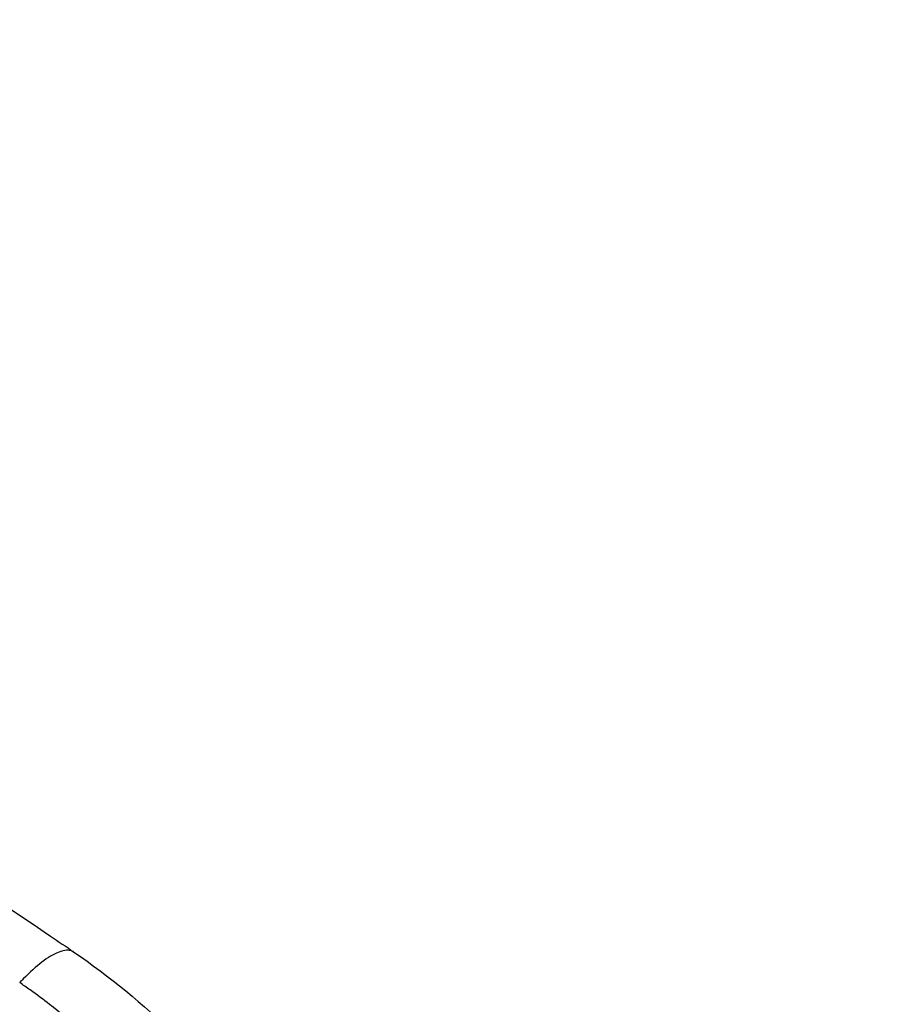
# Model space of a CAD drawing. Units: millimetres. Extents: x 0 to 31012, y 0 to 21000.
# Drawn here: x 12220 to 12554, y 3962 to 4338 of the extents above; entities that cross this region are included whole.
import ezdxf

# ---------------------------------------------------------------- set-up
doc = ezdxf.new("R2010")
doc.units = ezdxf.units.MM
doc.header["$LTSCALE"] = 0.3
doc.layers.get('0').update_dxf_attribs({"lineweight": 50})
doc.layers.get('DEFPOINTS').update_dxf_attribs({"lineweight": 50})
doc.layers.add('P001', color=131, linetype='Continuous')
doc.layers.add('P_2DIM', color=6, linetype='Continuous', lineweight=25)
doc.styles.add('BIGFONT', font='simplex.shx', dxfattribs={"bigfont": 'bigfont.shx'})
doc.dimstyles.new('DIMBIGFONT$0', dxfattribs={"dimscale": 50, "dimtxt": 3, "dimasz": 2, "dimexe": 1.5, "dimexo": 3, "dimgap": 0.75, "dimtad": 1, "dimdec": 0, "dimdsep": 46, "dimtxsty": 'BIGFONT', "dimblk1": 'DOT', "dimblk2": 'DOT', "dimcen": 0, "dimclrt": 230, "dimadec": 0, "dimazin": 0, "dimtfac": 0.6, "dimtdec": 1, "dimtofl": 0, "dimtmove": 2, "dimatfit": 3, "dimldrblk": 'DOT', "dimfxl": 1, "dimtvp": 1, "dimtolj": 1, "dimarcsym": 0})

# ---------------------------------------------------------------- blocks, each defined once
blk = doc.blocks.new('*D6')
at = {"layer": 'DEFPOINTS', "color": 0}
for p in [(12094.69, 5071.97), (13707.87, 5071.97), (12724.41, 3271.97)]:
    blk.add_point(p, dxfattribs=at)
at = {"layer": 'P_2DIM', "color": 0, "lineweight": -2}
for p, q in [((12244.69, 5071.97), (13782.87, 5071.97)), ((13707.87, 3371.97), (13707.87, 4971.97)), ((12874.41, 3271.97), (13782.87, 3271.97))]:
    blk.add_line(p, q, dxfattribs=at)
at = {"layer": 'P_2DIM', "color": 0}
for points in [[(13691.21, 4971.97), (13724.54, 4971.97), (13707.87, 5071.97)], [(13691.21, 3371.97), (13724.54, 3371.97), (13707.87, 3271.97)]]:
    blk.add_solid(points, dxfattribs=at)
at = {"layer": 'P_2DIM', "color": 230, "insert": (13470.37, 4171.97), "char_height": 150, "attachment_point": 5, "rotation": 90, "style": 'BIGFONT'}
blk.add_mtext('\\A1;{\\C3;\\A1;1800}\\P落下高さ', dxfattribs=at)
blk = doc.blocks.new('_DOT')
at = {"color": 0, "linetype": 'ByBlock'}
blk.add_line((-0.5, 0), (-1, 0), dxfattribs=at)
at = {"color": 0, "linetype": 'ByBlock', "const_width": 0.5}
blk.add_lwpolyline([(-0.25, 0, 1), (0.25, 0, 1)], format="xyb", close=True, dxfattribs=at)

msp = doc.modelspace()

# ---------------------------------------------------------------- linework, layer by layer
at = {"layer": 'P001'}
for points, knots in [([(12151.96, 4042.04), (12178.58, 4023.98), (12205, 4005.96), (12234.43, 3986.02), (12237.4, 3984), (12240.35, 3981.94)], [0, 0, 0, 0, 10.001078, 10.001078, 11.120795, 11.120795, 11.120795, 11.120795]), ([(12240.36, 3981.94), (12239.98, 3982.2), (12239.55, 3982.38), (12239.07, 3982.49), (12237.82, 3982.78), (12236.22, 3982.54), (12234.38, 3981.8), (12232.53, 3981.05), (12230.42, 3979.79), (12228.16, 3978.07), (12225.9, 3976.36), (12223.48, 3974.2), (12221.03, 3971.69), (12220.57, 3971.22), (12220.11, 3970.74), (12219.65, 3970.25)], [-0.5256423, -0.5256423, -0.5256423, -0.5256423, -0.4694984, -0.4694984, -0.4694984, -0.3221438, -0.3221438, -0.3221438, -0.1747891, -0.1747891, -0.1747891, -0.0274345, -0.0274345, -0.0274345, -0.0000218, -0.0000218, -0.0000218, -0.0000218]), ([(12240.36, 3981.94), (12253.93, 3972.64), (12266.95, 3962.09), (12290.24, 3939.39), (12300.77, 3927.31), (12319.84, 3901.43), (12328.45, 3887.56), (12343.47, 3858.47), (12349.89, 3843.15), (12360.34, 3811.72), (12364.38, 3795.49), (12368.87, 3769.15), (12370.12, 3759.12), (12370.89, 3749.07)], [0, 0, 0, 0, 5.157139, 5.157139, 10.062595, 10.062595, 15.017409, 15.017409, 20.016268, 20.016268, 25.01548, 25.01548, 28.041224, 28.041224, 28.041224, 28.041224]), ([(12332.41, 3761.09), (12332.14, 3765.72), (12331.78, 3770.35), (12331.3, 3774.96), (12330.63, 3781.43), (12329.73, 3787.87), (12328.63, 3794.26), (12327.79, 3799.19), (12326.82, 3804.09), (12325.73, 3808.95), (12325.04, 3812.03), (12324.3, 3815.1), (12323.53, 3818.14), (12322.84, 3820.86), (12322.11, 3823.57), (12321.32, 3826.29), (12320.66, 3828.6), (12319.96, 3830.91), (12319.26, 3833.19), (12318.62, 3835.26), (12317.96, 3837.32), (12317.27, 3839.38), (12315.71, 3844.02), (12314.04, 3848.6), (12312.26, 3853.15), (12310.21, 3858.43), (12308.03, 3863.64), (12305.74, 3868.79), (12303.63, 3873.53), (12301.36, 3878.17), (12298.87, 3882.69), (12295.55, 3888.73), (12291.93, 3894.57), (12288.12, 3900.28), (12281.28, 3910.54), (12273.8, 3920.3), (12265.69, 3929.45), (12262.06, 3933.54), (12258.3, 3937.52), (12254.44, 3941.35), (12250.42, 3945.34), (12246.28, 3949.19), (12242.02, 3952.9), (12238.46, 3956), (12234.81, 3959), (12231.08, 3961.9), (12228.65, 3963.78), (12226.19, 3965.63), (12223.69, 3967.42), (12222.35, 3968.37), (12221.01, 3969.3), (12219.65, 3970.25)], [0.0411552, 0.0411552, 0.0411552, 0.0411552, 0.0939928, 0.0939928, 0.0939928, 0.1681747, 0.1681747, 0.1681747, 0.2253977, 0.2253977, 0.2253977, 0.261609, 0.261609, 0.261609, 0.2940144, 0.2940144, 0.2940144, 0.3215707, 0.3215707, 0.3215707, 0.3466, 0.3466, 0.3466, 0.403148, 0.403148, 0.403148, 0.4687124, 0.4687124, 0.4687124, 0.529079, 0.529079, 0.529079, 0.609718, 0.609718, 0.609718, 0.7548281, 0.7548281, 0.7548281, 0.8197149, 0.8197149, 0.8197149, 0.8871199, 0.8871199, 0.8871199, 0.9435599, 0.9435599, 0.9435599, 0.9803262, 0.9803262, 0.9803262, 0.9999998, 0.9999998, 0.9999998, 0.9999998])]:
    msp.add_open_spline(points, degree=3, knots=knots, dxfattribs=at)

# ---------------------------------------------------------------- dimensions: what is measured, and where the dimension line sits
at = {"layer": 'P_2DIM'}
dim = msp.add_linear_dim(base=(13707.87, 5071.97), p1=(12724.41, 3271.97), p2=(12094.69, 5071.97), angle=90, text='{\\C3;\\A1;<>}\\P落下高さ', dimstyle='DIMBIGFONT$0', override={"dimazin": 2, "dimtfill": 0, "dimtfillclr": 256}, dxfattribs=at)
dim.commit()
dim.dimension.update_dxf_attribs({"geometry": '*D6', "text_midpoint": (13470.37, 4171.97)})

doc.saveas('drawing.dxf')
